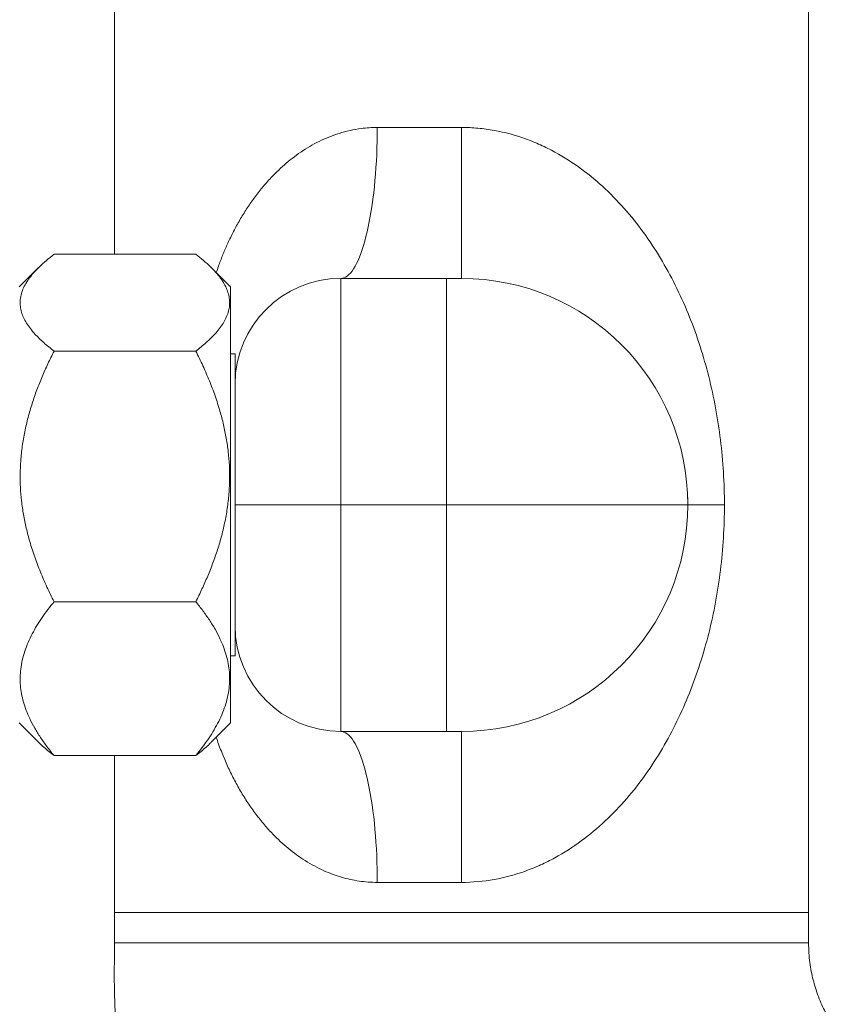
# Model space of a CAD drawing. Units: millimetres. Extents: x -275 to 608, y -292 to 520.
# Drawn here: x 359 to 412, y 80 to 145 of the extents above; entities that cross this region are included whole.
import ezdxf

# ---------------------------------------------------------------- set-up
doc = ezdxf.new("R2010")
doc.units = ezdxf.units.MM

msp = doc.modelspace()

# ---------------------------------------------------------------- linework, layer by layer
at = {"color": 7, "linetype": 'Continuous', "lineweight": 18}
for p, q in [((365.242, 161.131), (365.242, 129.731)), ((411.242, 86.131), (411.242, 161.131)), ((382.666, 138.131), (388.242, 138.131)), ((388.242, 128.131), (388.242, 138.131)), ((370.639, 129.731), (361.245, 129.731)), ((360.198, 128.827), (358.942, 127.571)), ((372.942, 127.571), (371.685, 128.827)), ((380.242, 128.131), (380.242, 113.131)), ((380.242, 128.131), (387.242, 128.131)), ((387.242, 113.131), (387.242, 128.131)), ((387.242, 128.131), (388.242, 128.131)), ((372.942, 127.571), (372.942, 107.601)), ((370.639, 123.32), (361.245, 123.32)), ((373.242, 123.131), (372.942, 123.131)), ((373.242, 123.131), (373.242, 121.055)), ((373.242, 113.131), (373.242, 121.055)), ((403.242, 113.631), (403.242, 113.131)), ((380.242, 113.131), (373.242, 113.131)), ((373.242, 105.207), (373.242, 113.131)), ((380.242, 113.131), (380.242, 98.131)), ((387.242, 113.131), (380.242, 113.131)), ((387.242, 98.131), (387.242, 113.131)), ((403.242, 113.131), (387.242, 113.131)), ((403.242, 113.131), (405.666, 113.131)), ((372.942, 107.601), (372.942, 98.691)), ((370.639, 106.719), (361.245, 106.719)), ((373.242, 105.207), (373.242, 103.131)), ((372.942, 103.131), (373.242, 103.131)), ((358.942, 98.691), (360.198, 97.434)), ((371.685, 97.434), (372.942, 98.691)), ((387.242, 98.131), (380.242, 98.131)), ((388.242, 98.131), (387.242, 98.131)), ((388.242, 98.131), (388.242, 88.131)), ((370.639, 96.53), (361.245, 96.53)), ((365.242, 96.53), (365.242, 86.131)), ((388.242, 88.131), (382.666, 88.131)), ((365.242, 86.131), (365.242, 84.131)), ((365.242, 86.131), (388.242, 86.131)), ((411.242, 86.131), (365.242, 86.131)), ((388.242, 86.131), (411.242, 86.131)), ((411.242, 84.131), (411.242, 86.131)), ((365.242, 84.131), (388.242, 84.131)), ((388.242, 84.131), (411.242, 84.131))]:
    msp.add_line(p, q, dxfattribs=at)
at = {"color": 8, "linetype": 'Continuous', "lineweight": 18}
msp.add_line((403.242, 113.631), (403.233, 113.631), dxfattribs=at)
at = {"color": 7, "linetype": 'Continuous', "lineweight": 18, "flags": 128}
for points in [[(382.666, 138.131), (382.664, 137.682), (382.656, 137.234), (382.644, 136.789), (382.627, 136.345), (382.605, 135.906), (382.579, 135.47), (382.547, 135.041), (382.511, 134.617), (382.471, 134.201), (382.426, 133.792), (382.377, 133.392), (382.323, 133.002), (382.265, 132.622), (382.203, 132.253), (382.137, 131.896), (382.067, 131.551), (381.994, 131.22), (381.917, 130.903), (381.837, 130.6), (381.753, 130.313), (381.667, 130.041), (381.577, 129.785), (381.485, 129.546), (381.391, 129.325), (381.294, 129.121), (381.195, 128.936), (381.094, 128.768), (380.991, 128.62), (380.887, 128.491), (380.781, 128.382), (380.675, 128.292), (380.567, 128.221), (380.459, 128.171), (380.351, 128.141), (380.242, 128.131)], [(380.242, 98.131), (380.351, 98.121), (380.459, 98.091), (380.567, 98.04), (380.675, 97.97), (380.781, 97.88), (380.887, 97.77), (380.991, 97.641), (381.094, 97.493), (381.195, 97.326), (381.294, 97.141), (381.391, 96.937), (381.485, 96.715), (381.577, 96.477), (381.667, 96.221), (381.753, 95.949), (381.837, 95.662), (381.917, 95.359), (381.994, 95.041), (382.067, 94.71), (382.137, 94.366), (382.203, 94.009), (382.265, 93.64), (382.323, 93.26), (382.377, 92.87), (382.426, 92.47), (382.471, 92.061), (382.511, 91.645), (382.547, 91.221), (382.579, 90.791), (382.605, 90.356), (382.627, 89.916), (382.644, 89.473), (382.656, 89.027), (382.664, 88.579), (382.666, 88.131)]]:
    msp.add_lwpolyline(points, dxfattribs=at)
at = {"color": 7, "linetype": 'Continuous', "lineweight": 18}
for centre, radius, start, end in [((380.242, 121.131), 7, 90, 180), ((388.242, 113.131), 15, 0, 90), ((388.242, 113.131), 15, 270, 0), ((380.242, 105.131), 7, 180, 270)]:
    msp.add_arc(centre, radius, start, end, dxfattribs=at)
at = {"color": 8, "linetype": 'Continuous', "lineweight": 18}
for points, knots in [([(371.997, 128.515), (372.045, 128.658), (372.175, 129.048), (372.415, 129.667), (372.73, 130.406), (373.09, 131.156), (373.499, 131.916), (373.946, 132.655), (374.434, 133.371), (374.963, 134.062), (375.49, 134.67), (376.006, 135.2), (376.503, 135.659), (377.031, 136.094), (377.59, 136.501), (378.182, 136.876), (378.804, 137.212), (379.456, 137.505), (380.141, 137.751), (380.856, 137.943), (381.524, 138.06), (382.129, 138.121), (382.487, 138.127), (382.666, 138.131)], [0, 0, 0, 0, 0.0288, 0.078352, 0.127882, 0.184305, 0.240759, 0.297179, 0.354887, 0.412634, 0.470332, 0.51528, 0.560253, 0.605193, 0.651372, 0.697588, 0.743751, 0.790416, 0.837074, 0.884951, 0.932822, 0.966338, 1, 1, 1, 1]), ([(382.666, 88.131), (382.464, 88.135), (382.059, 88.144), (381.459, 88.214), (380.869, 88.322), (380.292, 88.469), (379.708, 88.661), (379.105, 88.908), (378.489, 89.213), (377.885, 89.568), (377.307, 89.961), (376.757, 90.388), (376.234, 90.845), (375.708, 91.36), (375.165, 91.958), (374.612, 92.647), (374.083, 93.395), (373.594, 94.178), (373.147, 94.99), (372.739, 95.829), (372.367, 96.713), (372.12, 97.353), (372.007, 97.711), (371.997, 97.746)], [0, 0, 0, 0, 0.037993, 0.076127, 0.114328, 0.152499, 0.190525, 0.2334, 0.279306, 0.325354, 0.371514, 0.41772, 0.463873, 0.50985, 0.564568, 0.625086, 0.685765, 0.746545, 0.807344, 0.86807, 0.928619, 0.993079, 1, 1, 1, 1])]:
    msp.add_open_spline(points, degree=3, knots=knots, dxfattribs=at)
at = {"color": 7, "linetype": 'Continuous', "lineweight": 18}
for points, knots in [([(388.242, 138.131), (388.608, 138.131), (388.974, 138.114), (389.702, 138.048), (390.064, 137.999), (391.13, 137.806), (391.818, 137.619), (392.823, 137.256), (393.153, 137.122), (393.804, 136.828), (394.123, 136.668), (395.057, 136.159), (395.642, 135.782), (396.751, 134.965), (397.276, 134.525), (398.272, 133.591), (398.746, 133.094), (400.088, 131.538), (400.866, 130.43), (401.898, 128.676), (402.219, 128.076), (402.82, 126.845), (403.098, 126.215), (403.864, 124.301), (404.287, 122.986), (404.8, 120.946), (404.952, 120.254), (405.211, 118.853), (405.319, 118.149), (405.578, 116.022), (405.666, 114.586), (405.666, 113.131)], [0, 0, 0, 0, 0.03125, 0.03125, 0.0625, 0.0625, 0.125, 0.125, 0.15625, 0.15625, 0.1875, 0.1875, 0.25, 0.25, 0.3125, 0.3125, 0.375, 0.375, 0.5, 0.5, 0.5625, 0.5625, 0.625, 0.625, 0.75, 0.75, 0.8125, 0.8125, 0.875, 0.875, 1, 1, 1, 1]), ([(361.245, 129.731), (361.072, 129.595), (360.726, 129.323), (360.29, 128.926), (359.922, 128.544), (359.622, 128.179), (359.371, 127.804), (359.178, 127.42), (359.05, 127.029), (358.994, 126.644), (359.007, 126.269), (359.082, 125.905), (359.219, 125.539), (359.416, 125.173), (359.671, 124.808), (359.956, 124.47), (360.257, 124.161), (360.563, 123.877), (360.891, 123.596), (361.127, 123.412), (361.245, 123.32)], [0, 0, 0, 0, 0.067732, 0.13559, 0.192739, 0.249917, 0.307049, 0.365932, 0.424874, 0.483741, 0.538233, 0.592785, 0.647285, 0.703665, 0.760097, 0.816495, 0.862274, 0.908054, 0.954026, 1, 1, 1, 1]), ([(370.639, 123.32), (370.756, 123.411), (370.992, 123.595), (371.319, 123.875), (371.626, 124.16), (371.923, 124.466), (372.203, 124.796), (372.452, 125.149), (372.652, 125.511), (372.795, 125.881), (372.875, 126.257), (372.891, 126.636), (372.836, 127.016), (372.715, 127.396), (372.529, 127.776), (372.28, 128.155), (371.973, 128.533), (371.598, 128.922), (371.158, 129.323), (370.812, 129.595), (370.639, 129.731)], [0, 0, 0, 0, 0.04579, 0.091578, 0.137542, 0.183505, 0.238106, 0.292737, 0.347322, 0.403618, 0.459971, 0.516258, 0.573264, 0.630339, 0.687359, 0.746351, 0.805397, 0.86441, 0.932135, 1, 1, 1, 1]), ([(361.245, 123.32), (361.107, 123.039), (360.83, 122.478), (360.45, 121.619), (360.103, 120.747), (359.791, 119.851), (359.52, 118.93), (359.298, 117.984), (359.133, 117.027), (359.032, 116.089), (358.994, 115.174), (359.012, 114.286), (359.085, 113.39), (359.215, 112.491), (359.4, 111.591), (359.646, 110.654), (359.959, 109.683), (360.341, 108.679), (360.768, 107.689), (361.086, 107.042), (361.245, 106.719)], [0, 0, 0, 0, 0.054015, 0.108068, 0.162104, 0.216095, 0.272004, 0.328007, 0.383984, 0.439857, 0.491052, 0.542296, 0.593492, 0.646384, 0.699325, 0.752231, 0.81389, 0.875556, 0.937776, 1, 1, 1, 1]), ([(370.639, 106.719), (370.777, 107), (371.054, 107.561), (371.433, 108.419), (371.781, 109.291), (372.093, 110.187), (372.364, 111.108), (372.585, 112.054), (372.751, 113.011), (372.852, 113.949), (372.89, 114.864), (372.872, 115.753), (372.798, 116.648), (372.668, 117.548), (372.484, 118.447), (372.237, 119.385), (371.925, 120.356), (371.543, 121.36), (371.116, 122.349), (370.798, 122.996), (370.639, 123.32)], [0, 0, 0, 0, 0.054015, 0.108068, 0.162104, 0.216095, 0.272004, 0.328007, 0.383984, 0.439857, 0.491052, 0.542296, 0.593492, 0.646384, 0.699325, 0.752231, 0.81389, 0.875556, 0.937776, 1, 1, 1, 1]), ([(405.666, 113.131), (405.666, 112.404), (405.644, 111.679), (405.556, 110.233), (405.49, 109.513), (405.229, 107.38), (404.97, 105.988), (404.454, 103.939), (404.261, 103.267), (403.835, 101.95), (403.601, 101.304), (402.838, 99.4), (402.246, 98.177), (400.861, 95.823), (400.079, 94.713), (398.748, 93.169), (398.277, 92.675), (397.27, 91.731), (396.74, 91.287), (395.627, 90.47), (395.044, 90.095), (394.122, 89.593), (393.806, 89.435), (393.157, 89.141), (392.824, 89.006), (391.817, 88.643), (391.127, 88.455), (389.707, 88.198), (388.974, 88.131), (388.242, 88.131)], [0, 0, 0, 0, 0.0625, 0.0625, 0.125, 0.125, 0.25, 0.25, 0.3125, 0.3125, 0.375, 0.375, 0.5, 0.5, 0.625, 0.625, 0.6875, 0.6875, 0.75, 0.75, 0.8125, 0.8125, 0.84375, 0.84375, 0.875, 0.875, 0.9375, 0.9375, 1, 1, 1, 1]), ([(361.245, 106.719), (361.107, 106.547), (360.83, 106.202), (360.45, 105.675), (360.103, 105.14), (359.791, 104.59), (359.52, 104.025), (359.298, 103.444), (359.133, 102.857), (359.032, 102.281), (358.994, 101.72), (359.012, 101.174), (359.085, 100.625), (359.215, 100.073), (359.4, 99.521), (359.646, 98.945), (359.959, 98.349), (360.341, 97.733), (360.768, 97.126), (361.086, 96.729), (361.245, 96.53)], [0, 0, 0, 0, 0.054015, 0.108068, 0.162104, 0.216095, 0.272004, 0.328007, 0.383984, 0.439857, 0.491052, 0.542296, 0.593492, 0.646384, 0.699325, 0.752231, 0.81389, 0.875556, 0.937776, 1, 1, 1, 1]), ([(370.639, 96.53), (370.777, 96.702), (371.054, 97.047), (371.433, 97.574), (371.781, 98.109), (372.093, 98.659), (372.364, 99.224), (372.585, 99.805), (372.751, 100.392), (372.852, 100.968), (372.89, 101.53), (372.872, 102.075), (372.798, 102.625), (372.668, 103.176), (372.484, 103.729), (372.237, 104.304), (371.925, 104.9), (371.543, 105.516), (371.116, 106.124), (370.798, 106.521), (370.639, 106.719)], [0, 0, 0, 0, 0.054015, 0.108068, 0.162104, 0.216095, 0.272004, 0.328007, 0.383984, 0.439857, 0.491052, 0.542296, 0.593492, 0.646384, 0.699325, 0.752231, 0.81389, 0.875556, 0.937776, 1, 1, 1, 1]), ([(361.245, 96.53), (361.127, 96.622), (360.892, 96.806), (360.566, 97.086), (360.334, 97.296), (360.221, 97.414), (360.2, 97.435)], [0, 0, 0, 0, 0.309817, 0.619625, 0.930621, 1, 1, 1, 1]), ([(371.684, 97.435), (371.663, 97.414), (371.551, 97.297), (371.32, 97.088), (370.993, 96.807), (370.757, 96.622), (370.639, 96.53)], [0, 0, 0, 0, 0.068138, 0.377888, 0.68894, 1, 1, 1, 1]), ([(365.242, 84.131), (365.242, 83.665), (365.244, 82.744), (365.235, 81.379), (365.269, 80.051), (365.327, 79.101), (365.386, 78.597), (365.395, 78.519)], [0, 0, 0, 0, 0.248784, 0.492162, 0.728831, 0.958129, 1, 1, 1, 1]), ([(601.767, 58.299), (600.997, 58.366), (599.064, 58.535), (595.987, 58.804), (592.554, 59.105), (589.18, 59.4), (585.884, 59.688), (582.664, 59.97), (579.521, 60.245), (576.434, 60.515), (573.382, 60.782), (570.368, 61.046), (567.392, 61.306), (564.474, 61.561), (561.614, 61.812), (558.813, 62.057), (556.071, 62.297), (553.387, 62.531), (550.762, 62.761), (548.195, 62.986), (545.686, 63.205), (543.237, 63.419), (540.845, 63.629), (538.513, 63.833), (536.166, 64.038), (533.808, 64.244), (531.445, 64.451), (529.153, 64.652), (526.931, 64.846), (524.92, 65.022), (523.111, 65.18), (521.496, 65.322), (519.925, 65.459), (518.399, 65.592), (516.918, 65.722), (515.482, 65.848), (514.082, 65.97), (511.712, 66.178), (508.338, 66.473), (504.096, 66.844), (499.964, 67.205), (495.944, 67.557), (491.882, 67.912), (488.016, 68.251), (484.354, 68.571), (480.898, 68.873), (477.412, 69.178), (473.897, 69.486), (470.352, 69.796), (466.788, 70.108), (463.332, 70.41), (460.013, 70.701), (456.849, 70.977), (453.74, 71.249), (450.687, 71.517), (447.69, 71.779), (444.618, 72.047), (441.477, 72.322), (438.273, 72.603), (435.137, 72.877), (432.046, 73.147), (428.973, 73.417), (425.194, 73.745), (422.213, 74.014), (420.031, 74.196), (419.368, 74.3), (418.73, 74.443), (418.126, 74.621), (417.558, 74.826), (417.029, 75.054), (416.539, 75.299), (416.086, 75.557), (415.664, 75.826), (415.27, 76.106), (414.891, 76.402), (414.513, 76.729), (414.197, 77.032), (413.94, 77.299), (413.743, 77.515), (413.541, 77.751), (413.326, 78.018), (413.092, 78.332), (412.839, 78.703), (412.587, 79.113), (412.342, 79.56), (412.109, 80.042), (411.886, 80.579), (411.696, 81.128), (411.539, 81.684), (411.415, 82.24), (411.319, 82.834), (411.254, 83.469), (411.246, 83.906), (411.242, 84.131)], [0, 0, 0, 0, 0.01177, 0.029563, 0.047059, 0.064257, 0.081159, 0.097469, 0.113493, 0.129231, 0.144682, 0.160153, 0.175326, 0.190201, 0.204777, 0.219055, 0.233034, 0.246715, 0.260098, 0.273183, 0.285969, 0.298457, 0.310647, 0.322538, 0.334131, 0.346538, 0.358585, 0.370271, 0.381596, 0.39256, 0.401023, 0.409258, 0.417265, 0.425043, 0.432593, 0.439914, 0.447007, 0.454, 0.476161, 0.498599, 0.518867, 0.539357, 0.560067, 0.580999, 0.598465, 0.616082, 0.63385, 0.651769, 0.669839, 0.68806, 0.706277, 0.722688, 0.738817, 0.754662, 0.770225, 0.785505, 0.800502, 0.8172, 0.833533, 0.849501, 0.865158, 0.880808, 0.896498, 0.922947, 0.926412, 0.929839, 0.933168, 0.936361, 0.939426, 0.942368, 0.945122, 0.947768, 0.950309, 0.952748, 0.955115, 0.957636, 0.960356, 0.961791, 0.963277, 0.964814, 0.966515, 0.968503, 0.970779, 0.973346, 0.975833, 0.978548, 0.981494, 0.984679, 0.987403, 0.990289, 0.993345, 0.996578, 1, 1, 1, 1])]:
    msp.add_open_spline(points, degree=3, knots=knots, dxfattribs=at)

doc.saveas('drawing.dxf')
